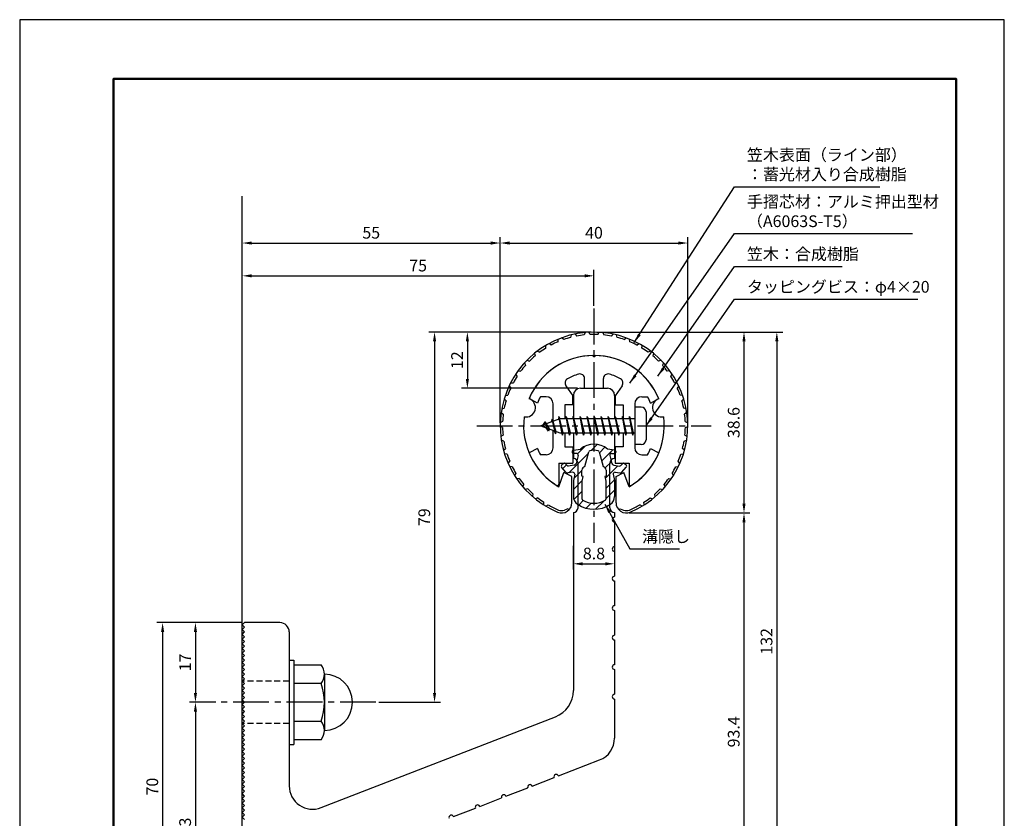
# Model space of a CAD drawing. Units: millimetres. Extents: x 0 to 210, y 0 to 297.
# Drawn here: x 0 to 210, y 127 to 297 of the extents above; entities that cross this region are included whole.
import ezdxf

# ---------------------------------------------------------------- set-up
doc = ezdxf.new("R2010")
doc.units = ezdxf.units.MM
doc.header["$LTSCALE"] = 0.4
doc.linetypes.add('CENTER2', pattern=[28.575, 19.05, -3.175, 3.175, -3.175])
doc.linetypes.add('HIDDEN2', pattern=[4.7625, 3.175, -1.5875])
for name, color, linetype in [('BIS', 7, 'Continuous'), ('CENTER', 6, 'CENTER2'), ('DIMS', 1, 'Continuous'), ('GENKYO', 3, 'Continuous'), ('HATCH', 9, 'Continuous'), ('HIDDEN', 9, 'HIDDEN2'), ('mizokakushi', 3, 'Continuous'), ('TITLE', 7, 'Continuous'), ('ZYUSHI2', 9, 'Continuous')]:
    doc.layers.add(name, color=color, linetype=linetype)
for name, color, linetype, lineweight in [('MODEL', 7, 'Continuous', 25), ('shinzai', 7, 'Continuous', 25), ('zyushi', 7, 'Continuous', 25)]:
    doc.layers.add(name, color=color, linetype=linetype, lineweight=lineweight)
doc.styles.add('DIMS', font='romans.shx', dxfattribs={"width": 0.75, "bigfont": 'bigfont.shx'})
doc.styles.get("Standard").update_dxf_attribs({"font": 'romans.shx', "bigfont": 'bigfont.shx'})
doc.dimstyles.new('DIMS', dxfattribs={"dimscale": 0, "dimtxt": 2.5, "dimasz": 2, "dimexe": 1.25, "dimexo": 0.625, "dimtad": 1, "dimdsep": 46, "dimtxsty": 'DIMS', "dimcen": 0, "dimclrt": 7, "dimadec": 0, "dimazin": 0, "dimtfac": 1, "dimtmove": 0, "dimatfit": 3, "dimfxl": 1, "dimarcsym": 0})
doc.dimstyles.new('DIMS2', dxfattribs={"dimscale": 2, "dimtxt": 2.5, "dimasz": 2, "dimexe": 1, "dimexo": 1, "dimtad": 1, "dimdsep": 46, "dimtxsty": 'DIMS', "dimcen": 0, "dimclrt": 7, "dimadec": 0, "dimazin": 0, "dimtfac": 1, "dimtix": 1, "dimtmove": 1, "dimatfit": 3, "dimfxl": 1, "dimarcsym": 0})

# ---------------------------------------------------------------- blocks, each defined once
blk = doc.blocks.new('*D0')
at = {"layer": 'Defpoints', "color": 0, "transparency": 16777216}
for p in [(142.48, 249.34), (102.48, 210.34), (142.48, 210.34)]:
    blk.add_point(p, dxfattribs=at)
at = {"layer": 'DIMS', "color": 0, "transparency": 16777216}
for p, q in [((102.48, 210.96), (102.48, 250.59)), ((142.48, 210.96), (142.48, 250.59)), ((104.48, 249.34), (140.48, 249.34))]:
    blk.add_line(p, q, dxfattribs=at)
for points in [[(104.48, 249.67), (104.48, 249), (102.48, 249.34)], [(140.48, 249.67), (140.48, 249), (142.48, 249.34)]]:
    blk.add_solid(points, dxfattribs=at)
at = {"layer": 'DIMS', "color": 7, "transparency": 16777216, "insert": (122.48, 251.21), "char_height": 2.5, "attachment_point": 5, "style": 'DIMS'}
blk.add_mtext('40', dxfattribs=at)
blk = doc.blocks.new('*D1')
at = {"layer": 'Defpoints', "color": 0, "transparency": 16777216}
for p in [(122.48, 230.34), (129.38, 191.73), (154.48, 191.73)]:
    blk.add_point(p, dxfattribs=at)
at = {"layer": 'DIMS', "color": 0, "lineweight": -2, "transparency": 16777216}
for p, q in [((123.11, 230.34), (155.73, 230.34)), ((154.48, 228.34), (154.48, 193.73)), ((130.01, 191.73), (155.73, 191.73))]:
    blk.add_line(p, q, dxfattribs=at)
at = {"layer": 'DIMS', "color": 0, "transparency": 16777216}
for points in [[(154.15, 228.34), (154.82, 228.34), (154.48, 230.34)], [(154.15, 193.73), (154.82, 193.73), (154.48, 191.73)]]:
    blk.add_solid(points, dxfattribs=at)
at = {"layer": 'DIMS', "color": 7, "transparency": 16777216, "insert": (152.61, 211.03), "char_height": 2.5, "attachment_point": 5, "rotation": 90, "style": 'DIMS'}
blk.add_mtext('38.6', dxfattribs=at)
blk = doc.blocks.new('*D2')
at = {"layer": 'Defpoints', "color": 0, "transparency": 16777216}
for p in [(122.48, 230.34), (75.98, 151.34), (88.48, 151.34)]:
    blk.add_point(p, dxfattribs=at)
at = {"layer": 'DIMS', "color": 0, "lineweight": -2, "transparency": 16777216}
for p, q in [((121.86, 230.34), (87.23, 230.34)), ((88.48, 228.34), (88.48, 153.34)), ((76.61, 151.34), (89.73, 151.34))]:
    blk.add_line(p, q, dxfattribs=at)
at = {"layer": 'DIMS', "color": 0, "transparency": 16777216}
for points in [[(88.15, 228.34), (88.82, 228.34), (88.48, 230.34)], [(88.15, 153.34), (88.82, 153.34), (88.48, 151.34)]]:
    blk.add_solid(points, dxfattribs=at)
at = {"layer": 'DIMS', "color": 7, "transparency": 16777216, "insert": (86.61, 190.84), "char_height": 2.5, "attachment_point": 5, "rotation": 90, "style": 'DIMS'}
blk.add_mtext('79', dxfattribs=at)
blk = doc.blocks.new('*D3')
at = {"layer": 'Defpoints', "color": 0, "transparency": 16777216}
for p in [(102.48, 249.34), (102.48, 210.34), (47.48, 167.84)]:
    blk.add_point(p, dxfattribs=at)
at = {"layer": 'DIMS', "color": 0, "lineweight": -2, "transparency": 16777216}
for p, q in [((47.48, 168.46), (47.48, 250.59)), ((102.48, 210.96), (102.48, 250.59)), ((49.48, 249.34), (100.48, 249.34))]:
    blk.add_line(p, q, dxfattribs=at)
at = {"layer": 'DIMS', "color": 0, "transparency": 16777216}
for points in [[(49.48, 249.67), (49.48, 249), (47.48, 249.34)], [(100.48, 249.67), (100.48, 249), (102.48, 249.34)]]:
    blk.add_solid(points, dxfattribs=at)
at = {"layer": 'DIMS', "color": 7, "transparency": 16777216, "insert": (74.98, 251.21), "char_height": 2.5, "attachment_point": 5, "style": 'DIMS'}
blk.add_mtext('55', dxfattribs=at)
blk = doc.blocks.new('*D4')
at = {"layer": 'Defpoints', "color": 0, "transparency": 16777216}
for p in [(122.48, 242.34), (122.48, 235.34), (47.48, 167.84)]:
    blk.add_point(p, dxfattribs=at)
at = {"layer": 'DIMS', "color": 0, "lineweight": -2, "transparency": 16777216}
for p, q in [((47.48, 168.46), (47.48, 243.59)), ((49.48, 242.34), (120.48, 242.34)), ((122.48, 235.96), (122.48, 243.59))]:
    blk.add_line(p, q, dxfattribs=at)
at = {"layer": 'DIMS', "color": 0, "transparency": 16777216}
for points in [[(49.48, 242.67), (49.48, 242), (47.48, 242.34)], [(120.48, 242.67), (120.48, 242), (122.48, 242.34)]]:
    blk.add_solid(points, dxfattribs=at)
at = {"layer": 'DIMS', "color": 7, "transparency": 16777216, "insert": (84.98, 244.21), "char_height": 2.5, "attachment_point": 5, "style": 'DIMS'}
blk.add_mtext('75', dxfattribs=at)
blk = doc.blocks.new('*D5')
at = {"layer": 'Defpoints', "color": 0, "transparency": 16777216}
for p in [(122.48, 230.34), (55.48, 98.34), (161.48, 98.34)]:
    blk.add_point(p, dxfattribs=at)
at = {"layer": 'DIMS', "color": 0, "lineweight": -2, "transparency": 16777216}
for p, q in [((123.11, 230.34), (162.73, 230.34)), ((161.48, 228.34), (161.48, 100.34)), ((56.11, 98.34), (162.73, 98.34))]:
    blk.add_line(p, q, dxfattribs=at)
at = {"layer": 'DIMS', "color": 0, "transparency": 16777216}
for points in [[(161.15, 228.34), (161.82, 228.34), (161.48, 230.34)], [(161.15, 100.34), (161.82, 100.34), (161.48, 98.34)]]:
    blk.add_solid(points, dxfattribs=at)
at = {"layer": 'DIMS', "color": 7, "transparency": 16777216, "insert": (159.61, 164.34), "char_height": 2.5, "attachment_point": 5, "rotation": 90, "style": 'DIMS'}
blk.add_mtext('132', dxfattribs=at)
blk = doc.blocks.new('*D6')
at = {"layer": 'Defpoints', "color": 0, "transparency": 16777216}
for p in [(129.38, 191.73), (55.48, 98.34), (154.48, 98.34)]:
    blk.add_point(p, dxfattribs=at)
at = {"layer": 'DIMS', "color": 0, "lineweight": -2, "transparency": 16777216}
for p, q in [((130.01, 191.73), (155.73, 191.73)), ((154.48, 189.73), (154.48, 100.34)), ((56.11, 98.34), (155.73, 98.34))]:
    blk.add_line(p, q, dxfattribs=at)
at = {"layer": 'DIMS', "color": 0, "transparency": 16777216}
for points in [[(154.15, 189.73), (154.82, 189.73), (154.48, 191.73)], [(154.15, 100.34), (154.82, 100.34), (154.48, 98.34)]]:
    blk.add_solid(points, dxfattribs=at)
at = {"layer": 'DIMS', "color": 7, "transparency": 16777216, "insert": (152.61, 145.03), "char_height": 2.5, "attachment_point": 5, "rotation": 90, "style": 'DIMS'}
blk.add_mtext('93.4', dxfattribs=at)
blk = doc.blocks.new('*D7')
at = {"layer": 'Defpoints', "color": 0, "transparency": 16777216}
for p in [(42.48, 151.34), (37.48, 98.34), (47.98, 98.34)]:
    blk.add_point(p, dxfattribs=at)
at = {"layer": 'DIMS', "color": 0, "transparency": 16777216}
for p, q in [((41.86, 151.34), (36.23, 151.34)), ((37.48, 149.34), (37.48, 100.34)), ((47.36, 98.34), (36.23, 98.34))]:
    blk.add_line(p, q, dxfattribs=at)
for points in [[(37.15, 149.34), (37.82, 149.34), (37.48, 151.34)], [(37.15, 100.34), (37.82, 100.34), (37.48, 98.34)]]:
    blk.add_solid(points, dxfattribs=at)
at = {"layer": 'DIMS', "color": 7, "transparency": 16777216, "insert": (35.61, 124.84), "char_height": 2.5, "attachment_point": 5, "rotation": 90, "style": 'DIMS'}
blk.add_mtext('53', dxfattribs=at)
blk = doc.blocks.new('*D8')
at = {"layer": 'Defpoints', "color": 0, "transparency": 16777216}
for p in [(47.98, 168.34), (30.48, 98.34), (47.98, 98.34)]:
    blk.add_point(p, dxfattribs=at)
at = {"layer": 'DIMS', "color": 0, "lineweight": -2, "transparency": 16777216}
for p, q in [((47.36, 168.34), (29.23, 168.34)), ((30.48, 166.34), (30.48, 100.34)), ((47.36, 98.34), (29.23, 98.34))]:
    blk.add_line(p, q, dxfattribs=at)
at = {"layer": 'DIMS', "color": 0, "transparency": 16777216}
for points in [[(30.15, 166.34), (30.82, 166.34), (30.48, 168.34)], [(30.15, 100.34), (30.82, 100.34), (30.48, 98.34)]]:
    blk.add_solid(points, dxfattribs=at)
at = {"layer": 'DIMS', "color": 7, "transparency": 16777216, "insert": (28.61, 133.34), "char_height": 2.5, "attachment_point": 5, "rotation": 90, "style": 'DIMS'}
blk.add_mtext('70', dxfattribs=at)
blk = doc.blocks.new('*D9')
at = {"layer": 'Defpoints', "color": 0, "transparency": 16777216}
for p in [(47.98, 168.34), (37.48, 151.34), (42.48, 151.34)]:
    blk.add_point(p, dxfattribs=at)
at = {"layer": 'DIMS', "color": 0, "lineweight": -2, "transparency": 16777216}
for p, q in [((47.36, 168.34), (36.23, 168.34)), ((37.48, 166.34), (37.48, 153.34)), ((41.86, 151.34), (36.23, 151.34))]:
    blk.add_line(p, q, dxfattribs=at)
at = {"layer": 'DIMS', "color": 0, "transparency": 16777216}
for points in [[(37.15, 166.34), (37.82, 166.34), (37.48, 168.34)], [(37.15, 153.34), (37.82, 153.34), (37.48, 151.34)]]:
    blk.add_solid(points, dxfattribs=at)
at = {"layer": 'DIMS', "color": 7, "transparency": 16777216, "insert": (35.61, 159.84), "char_height": 2.5, "attachment_point": 5, "rotation": 90, "style": 'DIMS'}
blk.add_mtext('17', dxfattribs=at)
blk = doc.blocks.new('*D10')
at = {"layer": 'Defpoints', "color": 0, "transparency": 16777216}
for p in [(126.88, 187.19), (118.08, 185.34), (126.88, 180.89)]:
    blk.add_point(p, dxfattribs=at)
at = {"layer": 'DIMS', "color": 0, "lineweight": -2, "transparency": 16777216}
for p, q in [((126.88, 186.56), (126.88, 179.64)), ((118.08, 184.71), (118.08, 179.64)), ((120.08, 180.89), (124.88, 180.89))]:
    blk.add_line(p, q, dxfattribs=at)
at = {"layer": 'DIMS', "color": 0, "transparency": 16777216}
for points in [[(120.08, 181.22), (120.08, 180.55), (118.08, 180.89)], [(124.88, 181.22), (124.88, 180.55), (126.88, 180.89)]]:
    blk.add_solid(points, dxfattribs=at)
at = {"layer": 'DIMS', "color": 7, "transparency": 16777216, "insert": (122.48, 182.76), "char_height": 2.5, "attachment_point": 5, "style": 'DIMS'}
blk.add_mtext('8.8', dxfattribs=at)
blk = doc.blocks.new('*D11')
at = {"layer": 'Defpoints', "color": 0, "transparency": 16777216}
for p in [(122.48, 230.34), (95.48, 218.34), (119.58, 218.34)]:
    blk.add_point(p, dxfattribs=at)
at = {"layer": 'DIMS', "color": 0, "lineweight": -2, "transparency": 16777216}
for p, q in [((121.86, 230.34), (94.23, 230.34)), ((95.48, 228.34), (95.48, 220.34)), ((118.96, 218.34), (94.23, 218.34))]:
    blk.add_line(p, q, dxfattribs=at)
at = {"layer": 'DIMS', "color": 0, "transparency": 16777216}
for points in [[(95.15, 228.34), (95.82, 228.34), (95.48, 230.34)], [(95.15, 220.34), (95.82, 220.34), (95.48, 218.34)]]:
    blk.add_solid(points, dxfattribs=at)
at = {"layer": 'DIMS', "color": 7, "transparency": 16777216, "insert": (93.61, 224.34), "char_height": 2.5, "attachment_point": 5, "rotation": 90, "style": 'DIMS'}
blk.add_mtext('12', dxfattribs=at)

msp = doc.modelspace()

# ---------------------------------------------------------------- hatches: boundary and pattern name
at = {"layer": 'HATCH'}
h = msp.add_hatch(dxfattribs=at)
h.set_pattern_fill('ANSI31', color=256, scale=0.5, style=0)
h.set_pattern_definition([(45, (32.5589, 79.8061), (-1.122532, 1.122532), [])])
h.paths.add_polyline_path([(125.85980278, 203.98743318, -0.4925143575), (126.1980601, 204.42733304), (126.83256029, 204.42733304, 0.4142135624), (127.13256029, 204.72733304, 0.5178113131), (126.87229125, 205.14248693), (125.362544, 205.3442095, 0.3746846885), (119.60257658, 205.3442095), (118.09282933, 205.14248693, 0.3758234337), (117.83256029, 204.84512948, 0.5658745106), (118.13256029, 204.42733304), (118.76706048, 204.42733304, -0.4925143575), (119.1053178, 203.98743318), (118.65391931, 202.2890006, -0.300504899), (118.24212343, 201.92255734), (117.01295953, 201.74514207, -0.2557484951), (116.74310635, 201.84591999), (116.4229633, 202.21641694, 0.4142135624), (115.92929891, 202.25240955), (115.62663777, 201.99088281, 0.4142135624), (115.59064517, 201.49721842), (116.50451672, 200.43960798, 0.2557484951), (116.95427201, 200.27164479), (117.97404336, 200.41883672, -0.5227630443), (118.36616186, 199.99856813), (118.08256029, 198.68490292), (118.08256029, 195.2523892, 0.2502717074), (118.97007284, 193.59035079, 0.3037891253), (125.99504774, 193.59035079, 0.2502717074), (126.88256029, 195.2523892), (126.88256029, 198.68490292), (126.59895872, 199.99856813, -0.5227630443), (126.99107722, 200.41883672), (128.01084857, 200.27164479, 0.2557484951), (128.46060386, 200.43960798), (129.37447541, 201.49721842, 0.4142135624), (129.33848281, 201.99088281), (129.03582167, 202.25240955, 0.4142135624), (128.54215728, 202.21641694), (128.22201423, 201.84591999, -0.2557484951), (127.95216105, 201.74514207), (126.72299715, 201.92255734, -0.300504899), (126.31120127, 202.2890006)])
h.paths.add_polyline_path([(124.4135177, 201.64278556, -0.3583170687), (125.05760552, 200.85941141), (125.05760552, 199.60376556), (124.81156537, 199.51114888), (125.03256029, 198.4874827), (125.03256029, 194.69687122, -0.2733859335), (124.87726551, 194.43407776, -0.2571195905), (120.08785507, 194.43407776, -0.2733859334), (119.93256029, 194.69687122), (119.93256029, 198.4874827), (120.15355521, 199.51114888), (119.90751506, 199.60376556), (119.90751506, 200.85941141, -0.3583170687), (120.55160288, 201.64278556), (121.38559294, 204.78075773, -0.2598174483), (121.5885241, 204.99080759, -0.148189747), (123.37658722, 204.99081039, -0.2598260588), (123.57952764, 204.78075773)], flags=16)

# ---------------------------------------------------------------- linework, layer by layer
at = {"layer": 'BIS'}
for p, q in [((131.18256029, 214.33758105), (131.18256029, 206.33758105)), ((132.58256029, 214.33758105), (131.18256029, 214.33758105)), ((115.00699857, 212.30574564), (114.89298438, 211.72899008)), ((115.78256029, 208.33758105), (115.00699857, 212.30574564)), ((115.00699857, 212.30574564), (115.87631029, 208.83758105)), ((115.03256029, 212.17495899), (115.17027472, 211.83758105)), ((116.53256029, 212.33758105), (116.43881029, 211.83758105)), ((117.28256029, 208.33758105), (116.53256029, 212.33758105)), ((116.53256029, 212.33758105), (117.37631029, 208.83758105)), ((116.53256029, 212.33758105), (116.72006029, 211.83758105)), ((118.03256029, 212.33758105), (117.93881029, 211.83758105)), ((118.78256029, 208.33758105), (118.03256029, 212.33758105)), ((118.03256029, 212.33758105), (118.22006029, 211.83758105)), ((118.03256029, 212.33758105), (118.87631029, 208.83758105)), ((119.53256029, 212.33758105), (119.43881029, 211.83758105)), ((120.28256029, 208.33758105), (119.53256029, 212.33758105)), ((119.53256029, 212.33758105), (119.72006029, 211.83758105)), ((119.53256029, 212.33758105), (120.37631029, 208.83758105)), ((121.03256029, 212.33758105), (120.93881029, 211.83758105)), ((121.03256029, 212.33758105), (121.22006029, 211.83758105)), ((121.03256029, 212.33758105), (121.87631029, 208.83758105)), ((121.78256029, 208.33758105), (121.03256029, 212.33758105)), ((122.53256029, 212.33758105), (122.43881029, 211.83758105)), ((123.28256029, 208.33758105), (122.53256029, 212.33758105)), ((122.53256029, 212.33758105), (122.72006029, 211.83758105)), ((122.53256029, 212.33758105), (123.37631029, 208.83758105)), ((124.03256029, 212.33758105), (123.93881029, 211.83758105)), ((124.78256029, 208.33758105), (124.03256029, 212.33758105)), ((124.03256029, 212.33758105), (124.22006029, 211.83758105)), ((124.03256029, 212.33758105), (124.87631029, 208.83758105)), ((125.53256029, 212.33758105), (125.43881029, 211.83758105)), ((126.28256029, 208.33758105), (125.53256029, 212.33758105)), ((125.53256029, 212.33758105), (125.72006029, 211.83758105)), ((125.53256029, 212.33758105), (126.37631029, 208.83758105)), ((127.03256029, 212.33758105), (126.93881029, 211.83758105)), ((127.78256029, 208.33758105), (127.03256029, 212.33758105)), ((127.03256029, 212.33758105), (127.22006029, 211.83758105)), ((127.03256029, 212.33758105), (127.87631029, 208.83758105)), ((128.53256029, 212.33758105), (128.43881029, 211.83758105)), ((128.53256029, 212.33758105), (129.37631029, 208.83758105)), ((129.28256029, 208.33758105), (128.53256029, 212.33758105)), ((128.53256029, 212.33758105), (128.72006029, 211.83758105)), ((130.03256029, 212.33758105), (129.93881029, 211.83758105)), ((130.78256029, 208.33758105), (130.03256029, 212.33758105)), ((130.03256029, 212.33758105), (130.22006029, 211.83758105)), ((130.03256029, 212.33758105), (130.87631029, 208.83758105)), ((133.58256029, 213.33758105), (133.58256029, 207.33758105)), ((115.18256029, 211.83758105), (111.18256029, 210.33758105)), ((111.18256029, 210.33758105), (115.18256029, 208.83758105)), ((112.03256029, 211.19033128), (111.60756029, 210.49695605)), ((112.03256029, 211.19033128), (112.38573497, 210.78877156)), ((112.78256029, 209.20358082), (112.03256029, 211.19033128)), ((112.03256029, 211.19033128), (112.92405476, 209.68452062)), ((113.53256029, 211.75283128), (113.35597295, 211.1526108)), ((114.28256029, 208.64108082), (113.53256029, 211.75283128)), ((113.53256029, 211.75283128), (113.76863463, 211.30735893)), ((113.53256029, 211.75283128), (114.38083718, 209.13822721)), ((131.18256029, 211.83758105), (115.18256029, 211.83758105)), ((112.78256029, 209.20358082), (112.31290322, 209.91370245)), ((112.92405476, 209.68452062), (112.78256029, 209.20358082)), ((113.99957134, 209.28120191), (114.28256029, 208.64108082)), ((114.38083718, 209.13822721), (114.28256029, 208.64108082)), ((115.18256029, 208.83758105), (131.18256029, 208.83758105)), ((115.59506029, 208.83758105), (115.78256029, 208.33758105)), ((115.87631029, 208.83758105), (115.78256029, 208.33758105)), ((117.09506029, 208.83758105), (117.28256029, 208.33758105)), ((117.37631029, 208.83758105), (117.28256029, 208.33758105)), ((118.59506029, 208.83758105), (118.78256029, 208.33758105)), ((118.87631029, 208.83758105), (118.78256029, 208.33758105)), ((120.09506029, 208.83758105), (120.28256029, 208.33758105)), ((120.37631029, 208.83758105), (120.28256029, 208.33758105)), ((121.59506029, 208.83758105), (121.78256029, 208.33758105)), ((121.87631029, 208.83758105), (121.78256029, 208.33758105)), ((123.09506029, 208.83758105), (123.28256029, 208.33758105)), ((123.37631029, 208.83758105), (123.28256029, 208.33758105)), ((124.59506029, 208.83758105), (124.78256029, 208.33758105)), ((124.87631029, 208.83758105), (124.78256029, 208.33758105)), ((126.09506029, 208.83758105), (126.28256029, 208.33758105)), ((126.37631029, 208.83758105), (126.28256029, 208.33758105)), ((127.59506029, 208.83758105), (127.78256029, 208.33758105)), ((127.87631029, 208.83758105), (127.78256029, 208.33758105)), ((129.09506029, 208.83758105), (129.28256029, 208.33758105)), ((129.37631029, 208.83758105), (129.28256029, 208.33758105)), ((130.59506029, 208.83758105), (130.78256029, 208.33758105)), ((130.87631029, 208.83758105), (130.78256029, 208.33758105)), ((132.58256029, 206.33758105), (131.18256029, 206.33758105)), ((57.48256029, 160.33758105), (58.48256029, 160.33758105)), ((57.48256029, 160.33758105), (57.48256029, 142.33758105)), ((58.48256029, 160.33758105), (58.48256029, 142.33758105)), ((58.48256029, 159.33758105), (64.29626879, 159.33758105)), ((64.98256029, 157.33758105), (64.98256029, 145.33758105)), ((64.29626879, 155.33758105), (58.48256029, 155.33758105)), ((58.48256029, 147.33758105), (64.29626879, 147.33758105)), ((64.29626879, 143.33758105), (58.48256029, 143.33758105)), ((57.48256029, 142.33758105), (58.48256029, 142.33758105))]:
    msp.add_line(p, q, dxfattribs=at)
for centre, radius, start, end in [((132.58256029, 213.33758105), 1, 0, 90), ((132.58256029, 207.33758105), 1, 270, 0), ((61.72520098, 157.33758105), 3.25735931, 322.1211205083, 37.8788794917), ((64.98256029, 151.33758105), 6, 270, 90), ((52.98256029, 151.33758105), 12, 340.5287793655, 19.4712206345), ((61.72520098, 145.33758105), 3.25735931, 322.1211205083, 37.8788794917)]:
    msp.add_arc(centre, radius, start, end, dxfattribs=at)
at = {"layer": 'CENTER'}
for p, q in [((122.48256029, 235.33758105), (122.48256029, 185.33758105)), ((97.48256029, 210.33758105), (147.48256029, 210.33758105)), ((75.98256029, 151.33758105), (42.48256029, 151.33758105))]:
    msp.add_line(p, q, dxfattribs=at)
at = {"layer": 'Defpoints'}
msp.add_lwpolyline([(0, 0), (210, 0), (210, 297), (0, 297)], close=True, dxfattribs=at)
at = {"layer": 'GENKYO'}
msp.add_line((47.48256029, 88.33758105), (47.48256029, 259.33758105), dxfattribs=at)
at = {"layer": 'HIDDEN'}
for p, q in [((57.48256029, 155.83758105), (47.48256029, 155.83758105)), ((57.48256029, 146.83758105), (47.48256029, 146.83758105))]:
    msp.add_line(p, q, dxfattribs=at)
at = {"layer": 'mizokakushi'}
for p, q in [((117.83256029, 204.84512948), (117.83256029, 204.72733304)), ((118.09282933, 205.14248693), (119.60257658, 205.3442095)), ((118.76706048, 204.42733304), (118.13256029, 204.42733304)), ((119.1053178, 203.98743318), (118.65391931, 202.2890006)), ((120.55160288, 201.64278556), (121.38559294, 204.78075773)), ((123.57952764, 204.78075773), (124.4135177, 201.64278556)), ((126.87229125, 205.14248693), (125.362544, 205.3442095)), ((125.85980278, 203.98743318), (126.31120127, 202.2890006)), ((126.1980601, 204.42733304), (126.83256029, 204.42733304)), ((127.13256029, 204.84512948), (127.13256029, 204.72733304)), ((115.92929891, 202.25240955), (115.62663777, 201.99088281)), ((116.74310635, 201.84591999), (116.4229633, 202.21641694)), ((118.24212343, 201.92255734), (117.01295953, 201.74514207)), ((126.72299715, 201.92255734), (127.95216105, 201.74514207)), ((128.22201423, 201.84591999), (128.54215728, 202.21641694)), ((129.03582167, 202.25240955), (129.33848281, 201.99088281)), ((116.50451672, 200.43960798), (115.59064517, 201.49721842)), ((117.97404336, 200.41883672), (116.95427201, 200.27164479)), ((118.36616186, 199.99856813), (118.08256029, 198.68490292)), ((119.90751506, 199.60376556), (119.90751506, 200.85941141)), ((120.15355521, 199.51114888), (119.90751506, 199.60376556)), ((119.93256029, 198.4874827), (120.15355521, 199.51114888)), ((125.05760552, 199.60376556), (124.81156537, 199.51114888)), ((124.81156537, 199.51114888), (125.03256029, 198.4874827)), ((125.05760552, 200.85941141), (125.05760552, 199.60376556)), ((126.59895872, 199.99856813), (126.88256029, 198.68490292)), ((126.99107722, 200.41883672), (128.01084857, 200.27164479)), ((128.46060386, 200.43960798), (129.37447541, 201.49721842)), ((118.08256029, 198.68490292), (118.08256029, 195.2523892)), ((119.93256029, 194.69687122), (119.93256029, 198.4874827)), ((125.03256029, 198.4874827), (125.03256029, 194.69687122)), ((126.88256029, 198.68490292), (126.88256029, 195.2523892))]:
    msp.add_line(p, q, dxfattribs=at)
for centre, radius, start, end in [((122.48256029, 202.04054264), 4.38275266, 48.9195902456, 131.0804097544), ((118.13256029, 204.84512948), 0.3, 97.6104133103, 180), ((118.13256029, 204.72733304), 0.3, 180, 269.9999999997), ((118.76706048, 204.07733304), 0.35, 345.1163669058, 90.0000000001), ((121.67552779, 204.70370071), 0.3, 106.8586924593, 165.1163669058), ((122.48256029, 202.04054264), 3.08275266, 73.1413075407, 106.8586924593), ((123.28959279, 204.70370071), 0.3, 14.8836330943, 73.1413075407), ((126.1980601, 204.07733304), 0.35, 89.9999999999, 194.8836330942), ((126.83256029, 204.72733304), 0.3, 270.0000000002, 359.9999999998), ((126.83256029, 204.84512948), 0.3, 0, 82.3895866897), ((115.85547366, 201.72605431), 0.35, 130.8299973653, 220.8299973654), ((116.1581348, 201.98758105), 0.35, 40.8299973654, 130.8299973654), ((116.97010221, 202.04206504), 0.3, 220.8299973652, 278.2132447967), ((118.17069456, 202.41742896), 0.5, 278.2132447966, 345.1163669057), ((120.7059498, 200.85941141), 0.79843474, 101.1461253777, 180), ((124.25917078, 200.85941141), 0.79843474, 0, 78.8538746223), ((126.79442602, 202.41742896), 0.5, 194.8836330943, 261.7867552034), ((127.99501837, 202.04206504), 0.3, 261.7867552033, 319.1700026348), ((128.80698577, 201.98758105), 0.35, 49.1700026346, 139.1700026346), ((129.10964692, 201.72605431), 0.35, 319.1700026346, 49.1700026347), ((116.88284314, 200.7665164), 0.5, 220.8299973654, 278.2132447965), ((118.02404356, 200.07242659), 0.35, 347.8176225583, 98.2132447965), ((126.94107702, 200.07242659), 0.35, 81.7867552034, 192.1823774417), ((128.08227744, 200.7665164), 0.5, 261.7867552035, 319.1700026346), ((120.08256029, 195.2523892), 2, 180, 236.2035778772), ((122.48256029, 198.83795073), 6.31465543, 236.2035778773, 303.7964221228), ((120.23256029, 194.69687122), 0.3, 180, 241.1609545558), ((122.48256029, 198.78300757), 4.96465543, 241.1609545559, 298.8390454442), ((124.73256029, 194.69687122), 0.3, 298.8390454445, 359.9999999997), ((124.88256029, 195.2523892), 2, 303.7964221228, 0)]:
    msp.add_arc(centre, radius, start, end, dxfattribs=at)
at = {"layer": 'MODEL'}
for p, q in [((118.08256029, 216.83758105), (118.08256029, 211.83758105)), ((119.58256029, 218.33758105), (125.38256029, 218.33758105)), ((126.88256029, 216.83758105), (126.88256029, 211.83758105)), ((118.08256029, 208.83758105), (118.08256029, 203.33758105)), ((126.88256029, 208.83758105), (126.88256029, 203.33758105)), ((119.08256029, 192.83758105), (119.08256029, 202.33758105)), ((125.88256029, 192.83758105), (125.88256029, 202.33758105)), ((118.08256029, 191.83758105), (118.08256029, 153.84106704)), ((126.88256029, 191.83758105), (126.88256029, 190.83758105)), ((126.88256029, 189.83758105), (126.88256029, 184.53758105)), ((126.88256029, 183.53758105), (126.88256029, 178.23758105)), ((126.88256029, 177.23758105), (126.88256029, 171.93758105)), ((126.88256029, 170.93758105), (126.88256029, 165.63758105)), ((47.48256029, 167.83758105), (47.98256029, 168.33758105)), ((55.48256029, 168.33758105), (47.98256029, 168.33758105)), ((47.98256029, 167.33758105), (47.48256029, 167.83758105)), ((47.48256029, 166.83758105), (47.98256029, 167.33758105)), ((47.98256029, 166.33758105), (47.48256029, 166.83758105)), ((47.48256029, 165.83758105), (47.98256029, 166.33758105)), ((57.48256029, 166.33758105), (57.48256029, 133.51441804)), ((47.98256029, 165.33758105), (47.48256029, 165.83758105)), ((47.48256029, 164.83758105), (47.98256029, 165.33758105)), ((47.98256029, 164.33758105), (47.48256029, 164.83758105)), ((47.48256029, 163.83758105), (47.98256029, 164.33758105)), ((47.98256029, 163.33758105), (47.48256029, 163.83758105)), ((126.88256029, 164.63758105), (126.88256029, 159.33758105)), ((47.48256029, 162.83758105), (47.98256029, 163.33758105)), ((47.98256029, 162.33758105), (47.48256029, 162.83758105)), ((47.48256029, 161.83758105), (47.98256029, 162.33758105)), ((47.98256029, 161.33758105), (47.48256029, 161.83758105)), ((47.48256029, 160.83758105), (47.98256029, 161.33758105)), ((47.98256029, 160.33758105), (47.48256029, 160.83758105)), ((47.48256029, 159.83758105), (47.98256029, 160.33758105)), ((47.98256029, 159.33758105), (47.48256029, 159.83758105)), ((47.48256029, 158.83758105), (47.98256029, 159.33758105)), ((47.98256029, 158.33758105), (47.48256029, 158.83758105)), ((47.48256029, 157.83758105), (47.98256029, 158.33758105)), ((47.98256029, 157.33758105), (47.48256029, 157.83758105)), ((126.88256029, 158.33758105), (126.88256029, 153.03758105)), ((47.48256029, 156.83758105), (47.98256029, 157.33758105)), ((47.98256029, 156.33758105), (47.48256029, 156.83758105)), ((47.48256029, 155.83758105), (47.98256029, 156.33758105)), ((47.98256029, 155.33758105), (47.48256029, 155.83758105)), ((47.48256029, 154.83758105), (47.98256029, 155.33758105)), ((47.98256029, 154.33758105), (47.48256029, 154.83758105)), ((47.48256029, 153.83758105), (47.98256029, 154.33758105)), ((47.98256029, 153.33758105), (47.48256029, 153.83758105)), ((47.48256029, 152.83758105), (47.98256029, 153.33758105)), ((47.98256029, 152.33758105), (47.48256029, 152.83758105)), ((47.48256029, 151.83758105), (47.98256029, 152.33758105)), ((47.98256029, 151.33758105), (47.48256029, 151.83758105)), ((47.48256029, 150.83758105), (47.98256029, 151.33758105)), ((126.88256029, 152.03758105), (126.88256029, 143.70016321)), ((47.98256029, 150.33758105), (47.48256029, 150.83758105)), ((47.48256029, 149.83758105), (47.98256029, 150.33758105)), ((47.98256029, 149.33758105), (47.48256029, 149.83758105)), ((47.48256029, 148.83758105), (47.98256029, 149.33758105)), ((47.98256029, 148.33758105), (47.48256029, 148.83758105)), ((47.48256029, 147.83758105), (47.98256029, 148.33758105)), ((47.98256029, 147.33758105), (47.48256029, 147.83758105)), ((47.48256029, 146.83758105), (47.98256029, 147.33758105)), ((64.29193907, 128.85328637), (114.25381482, 148.24770904)), ((47.98256029, 146.33758105), (47.48256029, 146.83758105)), ((47.48256029, 145.83758105), (47.98256029, 146.33758105)), ((47.98256029, 145.33758105), (47.48256029, 145.83758105)), ((47.48256029, 144.83758105), (47.98256029, 145.33758105)), ((47.98256029, 144.33758105), (47.48256029, 144.83758105)), ((47.48256029, 143.83758105), (47.98256029, 144.33758105)), ((47.98256029, 143.33758105), (47.48256029, 143.83758105)), ((47.48256029, 142.83758105), (47.98256029, 143.33758105)), ((47.98256029, 142.33758105), (47.48256029, 142.83758105)), ((47.48256029, 141.83758105), (47.98256029, 142.33758105)), ((47.98256029, 141.33758105), (47.48256029, 141.83758105)), ((47.48256029, 140.83758105), (47.98256029, 141.33758105)), ((47.98256029, 140.33758105), (47.48256029, 140.83758105)), ((47.48256029, 139.83758105), (47.98256029, 140.33758105)), ((47.98256029, 139.33758105), (47.48256029, 139.83758105)), ((47.48256029, 138.83758105), (47.98256029, 139.33758105)), ((47.98256029, 138.33758105), (47.48256029, 138.83758105)), ((114.89412964, 135.62385883), (123.69193907, 139.03903154)), ((47.48256029, 137.83758105), (47.98256029, 138.33758105)), ((47.98256029, 137.33758105), (47.48256029, 137.83758105)), ((47.48256029, 136.83758105), (47.98256029, 137.33758105)), ((47.98256029, 136.33758105), (47.48256029, 136.83758105)), ((47.48256029, 135.83758105), (47.98256029, 136.33758105)), ((47.98256029, 135.33758105), (47.48256029, 135.83758105)), ((47.48256029, 134.83758105), (47.98256029, 135.33758105)), ((47.98256029, 134.33758105), (47.48256029, 134.83758105)), ((109.30077163, 133.4526043), (113.9619033, 135.26198308)), ((47.48256029, 133.83758105), (47.98256029, 134.33758105)), ((47.98256029, 133.33758105), (47.48256029, 133.83758105)), ((47.48256029, 132.83758105), (47.98256029, 133.33758105)), ((47.98256029, 132.33758105), (47.48256029, 132.83758105)), ((47.48256029, 131.83758105), (47.98256029, 132.33758105)), ((103.70741363, 131.28134977), (108.3685453, 133.09072855)), ((47.98256029, 131.33758105), (47.48256029, 131.83758105)), ((47.48256029, 130.83758105), (47.98256029, 131.33758105)), ((47.98256029, 130.33758105), (47.48256029, 130.83758105)), ((47.48256029, 129.83758105), (47.98256029, 130.33758105)), ((98.11405563, 129.11009523), (102.7751873, 130.91947401)), ((47.98256029, 129.33758105), (47.48256029, 129.83758105)), ((47.48256029, 128.83758105), (47.98256029, 129.33758105)), ((47.98256029, 128.33758105), (47.48256029, 128.83758105)), ((47.48256029, 127.83758105), (47.98256029, 128.33758105)), ((92.52069762, 126.9388407), (97.18182929, 128.74821948)), ((47.98256029, 127.33758105), (47.48256029, 127.83758105)), ((47.48256029, 126.83758105), (47.98256029, 127.33758105)), ((47.98256029, 126.33758105), (47.48256029, 126.83758105))]:
    msp.add_line(p, q, dxfattribs=at)
for centre, radius, start, end in [((119.58256029, 216.83758105), 1.5, 90, 180), ((125.38256029, 216.83758105), 1.5, 0, 90), ((118.08256029, 202.33758105), 1, 0, 90), ((126.88256029, 202.33758105), 1, 90, 180), ((118.08256029, 192.83758105), 1, 270, 0), ((126.88256029, 192.83758105), 1, 180, 270), ((126.88256029, 190.33758105), 0.5, 90, 270), ((126.88256029, 184.03758105), 0.5, 90, 270), ((126.88256029, 177.73758105), 0.5, 90, 270), ((126.88256029, 171.43758105), 0.5, 90, 270), ((55.48256029, 166.33758105), 2, 0, 90), ((126.88256029, 165.13758105), 0.5, 90, 270), ((126.88256029, 158.83758105), 0.5, 90, 270), ((112.08256029, 153.84106704), 6, 291.2154373606, 0), ((126.88256029, 152.53758105), 0.5, 90, 270), ((121.88256029, 143.70016321), 5, 291.2154373606, 0), ((114.42801647, 135.44292096), 0.5, 21.2154373606, 201.2154373606), ((62.48256029, 133.51441804), 5, 180, 291.2154373606), ((108.83465847, 133.27166642), 0.5, 21.2154373606, 201.2154373606), ((103.24130046, 131.10041189), 0.5, 21.2154373606, 201.2154373606), ((97.64794246, 128.92915736), 0.5, 21.2154373606, 201.2154373606), ((92.05458446, 126.75790282), 0.5, 21.2154373606, 201.2154373606)]:
    msp.add_arc(centre, radius, start, end, dxfattribs=at)
at = {"layer": 'shinzai'}
for p, q in [((122.48256029, 225.03758105), (122.18550203, 225.33463931)), ((122.48256029, 225.03758105), (122.77961855, 225.33463931)), ((116.48738309, 218.89958142), (117.98256029, 216.76424708)), ((120.48256029, 218.33758105), (120.48256029, 220.39988695)), ((124.48256029, 218.33758105), (124.48256029, 220.39988695)), ((128.47773749, 218.89958142), (126.98256029, 216.76424708)), ((112.28256029, 216.53758105), (111.0562748, 216.53758105)), ((117.98256029, 214.83758105), (117.98256029, 216.76424708)), ((120.48256029, 218.33758105), (124.48256029, 218.33758105)), ((126.98256029, 216.76424708), (126.98256029, 214.83758105)), ((132.68256029, 216.53758105), (133.90884578, 216.53758105)), ((110.41720761, 215.17775301), (108.64908662, 216.13715054)), ((113.78256029, 211.31258105), (113.78256029, 215.03758105)), ((116.28256029, 214.83758105), (116.28256029, 211.83758105)), ((117.98256029, 214.83758105), (116.28256029, 214.83758105)), ((126.98256029, 214.83758105), (128.68256029, 214.83758105)), ((128.68256029, 214.83758105), (128.68256029, 211.83758105)), ((131.18256029, 215.03758105), (131.18256029, 210.63758105)), ((134.54791297, 215.17775301), (136.31603396, 216.13715054)), ((131.18256029, 210.03758105), (131.18256029, 205.63758105)), ((113.78256029, 205.63758105), (113.78256029, 209.36258105)), ((116.28256029, 208.83758105), (116.28256029, 205.83758105)), ((128.68256029, 208.83758105), (128.68256029, 205.83758105)), ((116.28256029, 205.83758105), (117.98256029, 205.83758105)), ((117.98256029, 205.83758105), (117.98256029, 202.33758105)), ((126.98256029, 205.83758105), (126.98256029, 202.33758105)), ((128.68256029, 205.83758105), (126.98256029, 205.83758105)), ((110.41720761, 205.49740909), (108.64908662, 204.53801156)), ((112.28256029, 204.13758105), (111.0562748, 204.13758105)), ((132.68256029, 204.13758105), (133.90884578, 204.13758105)), ((134.54791297, 205.49740909), (136.31603396, 204.53801156)), ((114.98256029, 202.33758105), (114.98256029, 197.87764526)), ((114.98256029, 202.33758105), (117.98256029, 202.33758105)), ((126.98256029, 202.33758105), (129.98256029, 202.33758105)), ((129.98256029, 202.33758105), (129.98256029, 197.87764526))]:
    msp.add_line(p, q, dxfattribs=at)
for centre, radius, start, end in [((122.48256029, 210.33758105), 15, 91.1347531453, 157.2545350821), ((122.48256029, 210.33758105), 15, 22.7454649179, 88.8652468547), ((122.48256029, 210.33758105), 11.5, 106.601549599, 119.5349762001), ((119.48256029, 220.39988695), 1, 0, 106.601549599), ((125.48256029, 220.39988695), 1, 73.398450401, 180), ((122.48256029, 210.33758105), 11.5, 60.4650237999, 73.398450401), ((117.30653513, 219.47315786), 1, 119.5349762001, 215), ((127.65858545, 219.47315786), 1, 325, 60.4650237999), ((122.48256029, 210.33758105), 13, 151.5153646048, 158.1411741696), ((112.28256029, 215.03758105), 1.5, 0, 90), ((132.68256029, 215.03758105), 1.5, 90, 180), ((122.48256029, 210.33758105), 13, 21.8588258304, 28.4846353952), ((122.48256029, 210.33758105), 15, 202.6785995274, 237.9531689134), ((122.48256029, 210.33758105), 13, 201.8588258304, 208.4846353952), ((112.28256029, 205.63758105), 1.5, 270, 0), ((122.48256029, 210.33758105), 15, 302.0468310866, 337.2545350821), ((132.68256029, 205.63758105), 1.5, 180, 270), ((122.48256029, 210.33758105), 13, 331.5153646048, 338.1411741696), ((114.68256029, 197.87764526), 0.3, 237.9531689134, 0), ((130.28256029, 197.87764526), 0.3, 180, 302.0468310866)]:
    msp.add_arc(centre, radius, start, end, dxfattribs=at)
at = {"layer": 'TITLE', "lineweight": 50}
msp.add_lwpolyline([(20, 12.625), (199.75, 12.625), (199.75, 284.375), (20, 284.375)], close=True, dxfattribs=at)
at = {"layer": 'zyushi'}
for p, q in [((114.98256029, 197.34719999), (116.0887805, 200.34991158)), ((117.78256029, 199.54719999), (116.0887805, 200.34991158)), ((117.78256029, 193.92935141), (117.78256029, 199.54719999)), ((127.18256029, 199.54719999), (128.87634008, 200.34991158)), ((127.18256029, 193.92935141), (127.18256029, 199.54719999)), ((129.98256029, 197.34719999), (128.87634008, 200.34991158))]:
    msp.add_line(p, q, dxfattribs=at)
for centre, radius, start, end in [((122.48256029, 210.33758105), 20, 292.8077607244, 247.1922392756), ((122.48256029, 210.33758105), 15, 22.6451074585, 157.3548925414), ((107.9936729, 214.21986673), 2, 258.8225537293, 71.1774462707), ((136.97144768, 214.21986673), 2, 108.8225537293, 281.1774462707), ((122.48256029, 210.33758105), 15, 172.6451074585, 240), ((122.48256029, 210.33758105), 15, 300, 7.3548925415), ((115.58256029, 193.92935141), 2.2, 247.1922392756, 0), ((129.38256029, 193.92935141), 2.2, 180, 292.8077607244)]:
    msp.add_arc(centre, radius, start, end, dxfattribs=at)
at = {"layer": 'ZYUSHI2'}
for p, q in [((116.02106816, 228.73592661), (115.59204191, 229.11311717)), ((117.55115577, 229.20372134), (117.69591237, 229.75633492)), ((118.44292924, 229.92536758), (118.81149069, 229.48890602)), ((120.61876414, 230.25054828), (120.39391608, 229.72540108)), ((121.68256029, 229.82116388), (121.38256029, 230.30730814)), ((123.28256029, 229.82116388), (123.58256029, 230.30730814)), ((124.34635644, 230.25054828), (124.5712045, 229.72540108)), ((126.52219134, 229.92536758), (126.15362989, 229.48890602)), ((127.41396481, 229.20372134), (127.26920821, 229.75633492)), ((128.94405242, 228.73592661), (129.37307867, 229.11311717)), ((112.25070909, 226.93755759), (112.22757195, 227.50834731)), ((113.37259345, 227.57876732), (112.89252736, 227.88840065)), ((114.8167299, 228.26758508), (114.87821499, 228.83552506)), ((130.14839068, 228.26758508), (130.08690559, 228.83552506)), ((131.59252713, 227.57876732), (132.07259321, 227.88840065)), ((132.71441149, 226.93755759), (132.73754863, 227.50834731)), ((109.80221329, 225.80395748), (109.90946439, 225.24285728)), ((110.40368929, 226.27812293), (110.92424898, 226.04284894)), ((134.56143129, 226.27812293), (134.0408716, 226.04284894)), ((135.16290729, 225.80395748), (135.05565619, 225.24285728)), ((107.65541996, 223.75979807), (107.84442889, 223.22071379)), ((108.18020315, 224.31765903), (108.72982065, 224.16191295)), ((136.78491743, 224.31765903), (136.23529993, 224.16191295)), ((137.30970062, 223.75979807), (137.12069169, 223.22071379)), ((106.10096786, 220.91555011), (105.8343533, 221.42077572)), ((106.2709151, 222.05007695), (106.83751626, 221.97728025)), ((138.69420548, 222.05007695), (138.12760432, 221.97728025)), ((138.86415272, 220.91555011), (139.13076728, 221.42077572)), ((104.37901901, 218.83827473), (104.71738213, 218.37800673)), ((104.7177689, 219.52519157), (105.28890648, 219.53694346)), ((140.24735167, 219.52519157), (139.6762141, 219.53694346)), ((140.58610157, 218.83827473), (140.24773845, 218.37800673)), ((103.5548845, 216.79847025), (104.11801158, 216.89451256)), ((141.41023608, 216.79847025), (140.847109, 216.89451256)), ((103.72406669, 215.66382907), (103.32138825, 216.06902817)), ((141.24105389, 215.66382907), (141.64373233, 216.06902817)), ((102.68469536, 213.17387161), (103.14284297, 212.83264294)), ((102.80780845, 213.92981434), (103.35055411, 214.1080372)), ((142.15731213, 213.92981434), (141.61456647, 214.1080372)), ((142.28042522, 213.17387161), (141.82227761, 212.83264294)), ((102.98647943, 209.94664461), (102.48292737, 210.21640665)), ((103.00339378, 211.23873142), (102.49295272, 210.98224328)), ((141.9617268, 211.23873142), (142.47216785, 210.98224328)), ((141.97864114, 209.94664461), (142.48219321, 210.21640665)), ((103.0841571, 208.34962893), (102.61723416, 208.0205101)), ((141.88096348, 208.34962893), (142.34788642, 208.0205101)), ((103.25841114, 207.06923448), (102.72051679, 207.26160369)), ((141.70670944, 207.06923448), (142.24460379, 207.26160369)), ((103.17792251, 205.10967897), (103.59106984, 205.50419832)), ((103.9526642, 204.26362428), (103.39224418, 204.37437463)), ((141.01245638, 204.26362428), (141.5728764, 204.37437463)), ((141.78719807, 205.10967897), (141.37405074, 205.50419832)), ((104.16270042, 202.31369581), (104.51299601, 202.76494878)), ((105.05398708, 201.59144842), (104.48335285, 201.61814692)), ((139.9111335, 201.59144842), (140.48176773, 201.61814692)), ((140.80242016, 202.31369581), (140.45212457, 202.76494878)), ((105.82968247, 200.19205689), (105.54993401, 199.69398357)), ((139.1354381, 200.19205689), (139.41518657, 199.69398357)), ((106.53818563, 199.11140999), (105.96987303, 199.05347013)), ((107.30914817, 197.30809278), (107.51220391, 197.84204465)), ((137.65597241, 197.30809278), (137.45291667, 197.84204465)), ((138.42693495, 199.11140999), (138.99524755, 199.05347013)), ((108.37265455, 196.87799116), (107.81914843, 196.73668576)), ((109.40169599, 195.20843735), (109.52359823, 195.76653777)), ((135.56342459, 195.20843735), (135.44152235, 195.76653777)), ((136.59246603, 196.87799116), (137.14597215, 196.73668576)), ((110.51709374, 194.94025628), (109.99055367, 194.71868958)), ((111.78160781, 193.44114308), (111.81967857, 194.01113155)), ((112.20732981, 193.1789203), (112.69924201, 193.46936587)), ((132.75779077, 193.1789203), (132.26587857, 193.46936587)), ((133.18351276, 193.44114308), (133.14544201, 194.01113155)), ((134.44802684, 194.94025628), (134.9745669, 194.71868958)), ((116.9089105, 192.60300119), (116.16399453, 192.33187395)), ((116.9089105, 192.60300119), (117.13819521, 192.37371649)), ((128.05621007, 192.60300119), (127.82692537, 192.37371649)), ((128.05621007, 192.60300119), (128.80112605, 192.33187395))]:
    msp.add_line(p, q, dxfattribs=at)
for centre, radius, start, end in [((122.48256029, 210.33758105), 19.5, 104.6487440349, 109.3512559651), ((122.48256029, 210.33758105), 19.5, 96.1487440349, 100.8512559651), ((122.48256029, 210.33758105), 19.5, 87.6487440349, 92.3512559651), ((122.48256029, 210.33758105), 19.5, 79.1487440349, 83.8512559651), ((122.48256029, 210.33758105), 19.5, 70.6487440349, 75.3512559651), ((122.48256029, 210.33758105), 19.5, 121.6487440349, 126.3512559651), ((122.48256029, 210.33758105), 19.5, 113.1487440349, 117.8512559651), ((122.48256029, 210.33758105), 19.5, 62.1487440349, 66.8512559651), ((122.48256029, 210.33758105), 19.5, 53.6487440349, 58.3512559651), ((122.48256029, 210.33758105), 19.5, 130.1487440349, 134.8512559651), ((122.48256029, 210.33758105), 19.5, 45.1487440349, 49.8512559651), ((122.48256029, 210.33758105), 19.5, 138.6487440349, 143.3512559651), ((122.48256029, 210.33758105), 19.5, 36.6487440349, 41.3512559651), ((122.48256029, 210.33758105), 19.5, 147.1487440349, 151.8512559651), ((122.48256029, 210.33758105), 19.5, 28.1487440349, 32.8512559651), ((122.48256029, 210.33758105), 19.5, 155.6487440349, 160.3512559651), ((122.48256029, 210.33758105), 19.5, 19.6487440349, 24.3512559651), ((122.48256029, 210.33758105), 19.5, 164.1487440349, 168.8512559651), ((122.48256029, 210.33758105), 19.5, 11.1487440349, 15.8512559651), ((122.48256029, 210.33758105), 19.5, 172.6487440349, 177.3512559651), ((122.48256029, 210.33758105), 19.5, 2.6487440349, 7.3512559651), ((122.48256029, 210.33758105), 19.5, 181.1487440349, 185.8512559651), ((122.48256029, 210.33758105), 19.5, 354.1487440349, 358.8512559651), ((122.48256029, 210.33758105), 19.5, 189.6487440349, 194.3512559651), ((122.48256029, 210.33758105), 19.5, 345.6487440349, 350.3512559651), ((122.48256029, 210.33758105), 19.5, 198.1487440349, 202.8512559651), ((122.48256029, 210.33758105), 19.5, 337.1487440349, 341.8512559651), ((122.48256029, 210.33758105), 19.5, 206.6487440349, 211.3512559652), ((122.48256029, 210.33758105), 19.5, 328.6487440348, 333.3512559651), ((122.48256029, 210.33758105), 19.5, 215.1487440349, 219.8512559651), ((122.48256029, 210.33758105), 19.5, 320.1487440349, 324.8512559651), ((122.48256029, 210.33758105), 19.5, 223.6487440349, 228.3512559651), ((122.48256029, 210.33758105), 19.5, 311.6487440349, 316.3512559651), ((122.48256029, 210.33758105), 19.5, 232.1487440349, 236.8512559651), ((122.48256029, 210.33758105), 19.5, 239.8868934353, 247.1922392756), ((122.48256029, 210.33758105), 19.5, 292.8077607244, 300.1131065647), ((122.48256029, 210.33758105), 19.5, 303.1487440349, 307.8512559651), ((115.58256029, 193.92935141), 1.7, 247.1922392756, 290), ((129.38256029, 193.92935141), 1.7, 250, 292.8077607244)]:
    msp.add_arc(centre, radius, start, end, dxfattribs=at)

# ---------------------------------------------------------------- texts
at = {"layer": 'DIMS', "color": 7, "char_height": 2.5, "attachment_point": 7}
for s, insert in [('笠木表面（ライン部）\\P：蓄光材入り合成樹脂\u3000', (155.10756029, 261.96251147)), ('手摺芯材：アルミ押出型材\\P\u3000\u3000\u3000（A6063S-T5）', (155.10756029, 251.96251147)), ('笠木：合成樹脂', (155.10756029, 244.96251147)), ('タッピングビス：φ4×20', (155.10756029, 237.96251147))]:
    msp.add_mtext(s, dxfattribs=dict(at, insert=insert))
at = {"layer": 'DIMS', "color": 7, "insert": (132.74373146, 184.67752843), "char_height": 2.5, "width": 20.1085151676, "attachment_point": 7}
msp.add_mtext('溝隠し', dxfattribs=at)

# ---------------------------------------------------------------- dimensions: what is measured, and where the dimension line sits
at = {"layer": 'DIMS'}
for base, p1, p2, override, picture, middle in [((102.4825602895, 249.3375810502), (47.4825602895, 167.8375810502), (102.4825602895, 210.3375810502), {"dimscale": 1, "dimdec": 8}, '*D3', (74.9825602895, 251.2125810502)), ((142.4825602895, 249.3375810502), (102.4825602895, 210.3375810502), (142.4825602895, 210.3375810502), {"dimscale": 1, "dimdec": 8, "dimtmove": 1}, '*D0', (122.4825602895, 251.2125810502)), ((122.4825602895, 242.3375810502), (47.4825602895, 167.8375810502), (122.4825602895, 235.3375810502), {"dimscale": 1, "dimdec": 8}, '*D4', (84.9825602895, 244.2125810502)), ((126.8825602895, 180.8875810502), (118.0825602895, 185.3393240447), (126.8825602895, 187.1875810502), {"dimscale": 1, "dimdec": 8}, '*D10', (122.4825602895, 182.7625810502))]:
    dim = msp.add_linear_dim(base=base, p1=p1, p2=p2, dimstyle='DIMS', override=override, dxfattribs=at)
    dim.commit()
    dim.dimension.update_dxf_attribs({"geometry": picture, "text_midpoint": middle})
for base, p1, p2, override, picture, middle in [((161.4825602895, 98.3375810502), (122.4825602895, 230.3375810502), (55.4825602895, 98.3375810502), {"dimscale": 1, "dimdec": 8}, '*D5', (159.6075602895, 164.3375810502)), ((88.4825602895, 151.3375810502), (122.4825602895, 230.3375810502), (75.9825602895, 151.3375810502), {"dimscale": 1, "dimdec": 8}, '*D2', (86.6075602895, 190.8375810502)), ((95.4825602895, 218.3375810502), (122.4825602895, 230.3375810502), (119.5825602895, 218.3375810502), {"dimscale": 1, "dimdec": 8}, '*D11', (93.6075602895, 224.3375810502)), ((154.48256029, 191.72935141), (122.48256029, 230.33758105), (129.38256029, 191.72935141), {"dimscale": 1, "dimdec": 1}, '*D1', (152.60756029, 211.03346623)), ((154.48256029, 98.33758105), (129.38256029, 191.72935141), (55.48256029, 98.33758105), {"dimscale": 1, "dimdec": 1}, '*D6', (152.60756029, 145.03346623)), ((30.4825602895, 98.3375810502), (47.9825602895, 168.3375810502), (47.9825602895, 98.3375810502), {"dimscale": 1, "dimdec": 8}, '*D8', (28.6075602895, 133.3375810502)), ((37.4825602895, 151.3375810502), (47.9825602895, 168.3375810502), (42.4825602895, 151.3375810502), {"dimscale": 1, "dimdec": 8}, '*D9', (35.6075602895, 159.8375810502)), ((37.4825602895, 98.3375810502), (42.4825602895, 151.3375810502), (47.9825602895, 98.3375810502), {"dimscale": 1, "dimdec": 8, "dimtmove": 1}, '*D7', (35.6075602895, 124.8375810502))]:
    dim = msp.add_linear_dim(base=base, p1=p1, p2=p2, angle=90, dimstyle='DIMS', override=override, dxfattribs=at)
    dim.commit()
    dim.dimension.update_dxf_attribs({"geometry": picture, "text_midpoint": middle})

# ---------------------------------------------------------------- leaders
at = {"layer": 'DIMS', "annotation_type": 0, "has_hookline": 1, "hookline_direction": 0}
for points, dimstyle, override, text_width in [([(131.08739935, 228.1342201), (152.48256029, 261.33751147), (154.48256029, 261.33751147)], 'DIMS2', {"dimscale": 1, "dimasz": 2}, 28.33333333), ([(130.16445787, 219.45459018), (152.48256029, 251.33751147), (154.48256029, 251.33751147)], 'DIMS2', {"dimscale": 1, "dimasz": 2}, 35.33333333), ([(136.11666874, 220.95772665), (152.48256029, 244.33751147), (154.48256029, 244.33751147)], 'DIMS2', {"dimscale": 1, "dimasz": 2}, 20.33333333), ([(133.58256029, 210.33758105), (152.48256029, 237.33751147), (154.48256029, 237.33751147)], 'DIMS2', {"dimscale": 1, "dimasz": 2}, 36.45238095), ([(124.83419254, 193.64416706), (130.11873146, 184.05252843), (132.11873146, 184.05252843)], 'DIMS', {"dimscale": 1}, 8)]:
    msp.add_leader(points, dimstyle=dimstyle, override=override, dxfattribs=dict(at, text_width=text_width))

doc.saveas('drawing.dxf')
